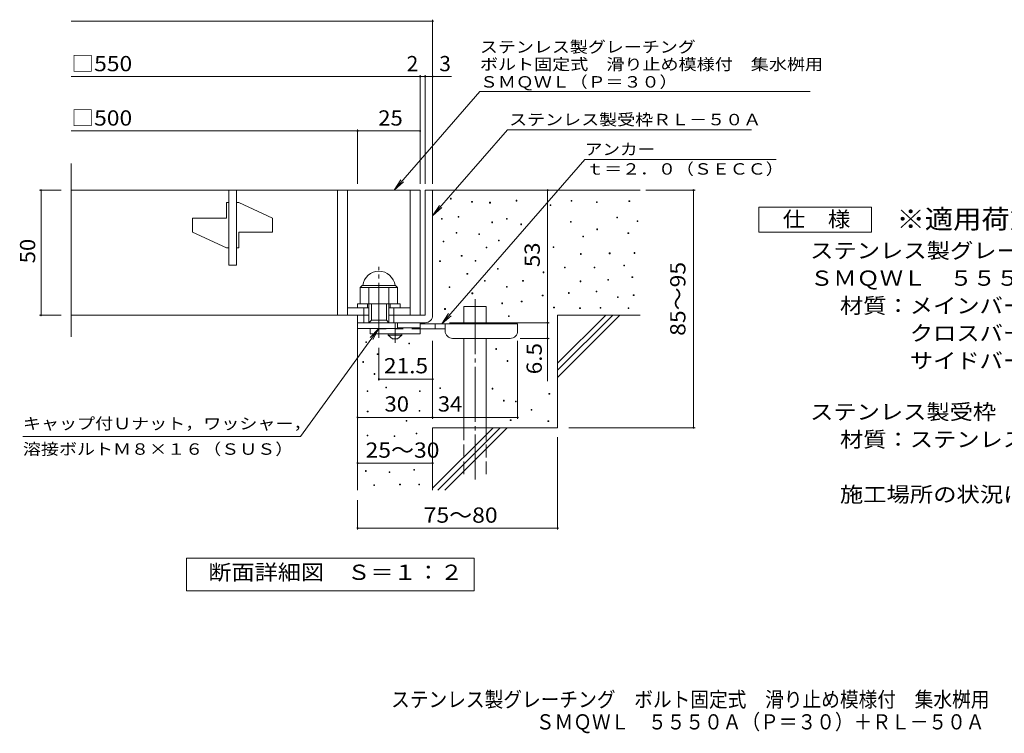
# Model space of a CAD drawing. Units: millimetres. Extents: x -1541 to 1841, y -1378 to 1268.
# Drawn here: x -1541 to 428, y -1378 to 49 of the extents above; entities that cross this region are included whole.
import ezdxf

# ---------------------------------------------------------------- set-up
doc = ezdxf.new("R2010")
doc.units = ezdxf.units.MM
doc.header["$LTSCALE"] = 10
for name, pattern in [('JWW_CENTER1', [6.773333, 4.233333, -0.846667, 0.846667, -0.846667]), ('JWW_CENTER2', [13.546667, 11.006667, -0.846667, 0.846667, -0.846667]), ('JWW_DASHED2', [3.386667, 1.693333, -1.693333]), ('JWW_DASHED3', [3.386667, 2.54, -0.846667])]:
    doc.linetypes.add(name, pattern=pattern)
for name, color, linetype in [('C-5', 7, 'Continuous'), ('D-0', 7, 'Continuous'), ('D-1', 7, 'Continuous'), ('D-2', 7, 'Continuous'), ('D-4', 7, 'Continuous'), ('D-5', 7, 'Continuous'), ('D-6', 7, 'Continuous'), ('D-9', 7, 'Continuous'), ('F-5ﾚｲﾔ', 7, 'Continuous')]:
    doc.layers.add(name, color=color, linetype=linetype)
doc.styles.add('ＭＳ ゴシック', font='txt', dxfattribs={"height": 1})

msp = doc.modelspace()

# ---------------------------------------------------------------- linework, layer by layer
at = {"layer": 'D-0', "color": 7, "linetype": 'Continuous', "lineweight": 9}
for p, q in [((-679.5, -310), (-679.5, -308.5)), ((-679.5, -308.5), (-678, -308.5)), ((-678, -310), (-679.5, -310)), ((-678, -308.5), (-678, -310)), ((-548.5, -314), (-548.5, -312.5)), ((-548.5, -312.5), (-547, -312.5)), ((-547, -314), (-548.5, -314)), ((-547, -312.5), (-547, -314)), ((-438.4, -314.5), (-438.4, -313)), ((-438.4, -313), (-436.9, -313)), ((-436.9, -314.5), (-438.4, -314.5)), ((-436.9, -313), (-436.9, -314.5)), ((-322.7, -315.2), (-322.7, -313.7)), ((-322.7, -313.7), (-321.2, -313.7)), ((-321.2, -313.7), (-321.2, -315.2)), ((-637.3, -316.6), (-637.3, -315.1)), ((-637.3, -315.1), (-635.8, -315.1)), ((-635.8, -316.6), (-637.3, -316.6)), ((-635.8, -315.1), (-635.8, -316.6)), ((-601.2, -318.1), (-601.2, -316.6)), ((-601.2, -316.6), (-599.7, -316.6)), ((-599.7, -318.1), (-601.2, -318.1)), ((-599.7, -316.6), (-599.7, -318.1)), ((-480.3, -323.3), (-480.3, -321.8)), ((-480.3, -321.8), (-478.8, -321.8)), ((-478.8, -323.3), (-480.3, -323.3)), ((-478.8, -321.8), (-478.8, -323.3)), ((-387.6, -317.2), (-387.6, -315.7)), ((-387.6, -315.7), (-386.1, -315.7)), ((-386.1, -317.2), (-387.6, -317.2)), ((-386.1, -315.7), (-386.1, -317.2)), ((-321.2, -315.2), (-322.7, -315.2)), ((-697.6, -350.3), (-697.6, -348.8)), ((-697.6, -348.8), (-696.1, -348.8)), ((-696.1, -350.3), (-697.6, -350.3)), ((-696.1, -348.8), (-696.1, -350.3)), ((-664, -346.3), (-664, -344.8)), ((-664, -344.8), (-662.5, -344.8)), ((-662.5, -346.3), (-664, -346.3)), ((-662.5, -344.8), (-662.5, -346.3)), ((-567.6, -350.3), (-567.6, -348.8)), ((-567.6, -348.8), (-566.1, -348.8)), ((-566.1, -350.3), (-567.6, -350.3)), ((-566.1, -348.8), (-566.1, -350.3)), ((-347, -347.7), (-347, -346.2)), ((-347, -346.2), (-345.5, -346.2)), ((-345.5, -347.7), (-347, -347.7)), ((-345.5, -346.2), (-345.5, -347.7)), ((-306.5, -355.3), (-306.5, -353.8)), ((-306.5, -353.8), (-304.9, -353.8)), ((-304.9, -353.8), (-304.9, -355.3)), ((-596.9, -357.3), (-596.9, -355.8)), ((-596.9, -355.8), (-595.4, -355.8)), ((-595.4, -357.3), (-596.9, -357.3)), ((-595.4, -355.8), (-595.4, -357.3)), ((-539.1, -361.3), (-539.1, -359.8)), ((-539.1, -359.8), (-537.6, -359.8)), ((-537.6, -361.3), (-539.1, -361.3)), ((-537.6, -359.8), (-537.6, -361.3)), ((-439.7, -356.5), (-439.7, -355)), ((-439.7, -355), (-438.2, -355)), ((-438.2, -356.5), (-439.7, -356.5)), ((-438.2, -355), (-438.2, -356.5)), ((-387, -371.3), (-387, -369.8)), ((-387, -369.8), (-385.5, -369.8)), ((-385.5, -371.3), (-387, -371.3)), ((-385.5, -369.8), (-385.5, -371.3)), ((-304.9, -355.3), (-306.5, -355.3)), ((-668.1, -378.2), (-668.1, -376.7)), ((-668.1, -376.7), (-666.6, -376.7)), ((-666.6, -378.2), (-668.1, -378.2)), ((-666.6, -376.7), (-666.6, -378.2)), ((-622.9, -380.8), (-622.9, -379.3)), ((-622.9, -379.3), (-621.4, -379.3)), ((-621.4, -380.8), (-622.9, -380.8)), ((-621.4, -379.3), (-621.4, -380.8)), ((-583.6, -393.7), (-583.6, -392.2)), ((-583.6, -392.2), (-582.1, -392.2)), ((-582.1, -393.7), (-583.6, -393.7)), ((-582.1, -392.2), (-582.1, -393.7)), ((-414.7, -385.6), (-414.7, -384.1)), ((-414.7, -384.1), (-413.2, -384.1)), ((-413.2, -385.6), (-414.7, -385.6)), ((-413.2, -384.1), (-413.2, -385.6)), ((-324.7, -378.8), (-324.7, -377.3)), ((-324.7, -377.3), (-323.2, -377.3)), ((-323.2, -378.8), (-324.7, -378.8)), ((-323.2, -377.3), (-323.2, -378.8)), ((-694.2, -395.7), (-694.2, -394.2)), ((-694.2, -394.2), (-692.7, -394.2)), ((-692.7, -395.7), (-694.2, -395.7)), ((-692.7, -394.2), (-692.7, -395.7)), ((-608.2, -407.8), (-608.2, -406.3)), ((-608.2, -406.3), (-606.7, -406.3)), ((-606.7, -407.8), (-608.2, -407.8)), ((-606.7, -406.3), (-606.7, -407.8)), ((-474.3, -407.2), (-474.3, -405.7)), ((-474.3, -405.7), (-472.8, -405.7)), ((-472.8, -407.2), (-474.3, -407.2)), ((-472.8, -405.7), (-472.8, -407.2)), ((-657.9, -424.3), (-657.9, -422.8)), ((-657.9, -422.8), (-656.4, -422.8)), ((-656.4, -424.3), (-657.9, -424.3)), ((-656.4, -422.8), (-656.4, -424.3)), ((-630.3, -434.3), (-630.3, -432.8)), ((-630.3, -432.8), (-628.8, -432.8)), ((-628.8, -432.8), (-628.8, -434.3)), ((-419.4, -420.7), (-419.4, -419.2)), ((-419.4, -419.2), (-417.9, -419.2)), ((-417.9, -420.7), (-419.4, -420.7)), ((-417.9, -419.2), (-417.9, -420.7)), ((-361.9, -419.4), (-361.9, -417.9)), ((-361.9, -417.9), (-360.4, -417.9)), ((-360.4, -419.4), (-361.9, -419.4)), ((-360.4, -417.9), (-360.4, -419.4)), ((-312.5, -418.7), (-312.5, -417.2)), ((-312.5, -417.2), (-311, -417.2)), ((-311, -418.7), (-312.5, -418.7)), ((-311, -417.2), (-311, -418.7)), ((-701.2, -435), (-701.2, -433.5)), ((-701.2, -433.5), (-699.7, -433.5)), ((-699.7, -435), (-701.2, -435)), ((-699.7, -433.5), (-699.7, -435)), ((-628.8, -434.3), (-630.3, -434.3)), ((-585.4, -450.5), (-585.4, -449)), ((-585.4, -449), (-583.9, -449)), ((-583.9, -450.5), (-585.4, -450.5)), ((-583.9, -449), (-583.9, -450.5)), ((-451.8, -447.7), (-451.8, -446.2)), ((-451.8, -446.2), (-450.3, -446.2)), ((-450.3, -447.7), (-451.8, -447.7)), ((-450.3, -446.2), (-450.3, -447.7)), ((-392.5, -447.7), (-392.5, -446.2)), ((-392.5, -446.2), (-391, -446.2)), ((-391, -447.7), (-392.5, -447.7)), ((-391, -446.2), (-391, -447.7)), ((-333.2, -443.5), (-333.2, -442)), ((-333.2, -442), (-331.7, -442)), ((-331.7, -443.5), (-333.2, -443.5)), ((-331.7, -442), (-331.7, -443.5)), ((-646.6, -460.6), (-646.6, -459.1)), ((-646.6, -459.1), (-645.1, -459.1)), ((-645.1, -460.6), (-646.6, -460.6)), ((-645.1, -459.1), (-645.1, -460.6)), ((-494.5, -457.3), (-494.5, -455.8)), ((-494.5, -455.8), (-493, -455.8)), ((-493, -457.3), (-494.5, -457.3)), ((-493, -455.8), (-493, -457.3)), ((-364.9, -472.5), (-364.9, -471)), ((-364.9, -471), (-363.4, -471)), ((-363.4, -472.5), (-364.9, -472.5)), ((-363.4, -471), (-363.4, -472.5)), ((-316.6, -467), (-316.6, -465.5)), ((-316.6, -465.5), (-315.1, -465.5)), ((-315.1, -467), (-316.6, -467)), ((-315.1, -465.5), (-315.1, -467)), ((-682, -487), (-682, -485.5)), ((-682, -485.5), (-680.5, -485.5)), ((-680.5, -487), (-682, -487)), ((-680.5, -485.5), (-680.5, -487)), ((-611.5, -474.3), (-611.5, -472.8)), ((-611.5, -472.8), (-610, -472.8)), ((-610, -474.3), (-611.5, -474.3)), ((-610, -472.8), (-610, -474.3)), ((-567.4, -486.4), (-567.4, -484.9)), ((-567.4, -484.9), (-565.9, -484.9)), ((-565.9, -486.4), (-567.4, -486.4)), ((-565.9, -484.9), (-565.9, -486.4)), ((-535.3, -474.3), (-535.3, -472.8)), ((-535.3, -472.8), (-533.8, -472.8)), ((-533.8, -474.3), (-535.3, -474.3)), ((-533.8, -472.8), (-533.8, -474.3)), ((-420.1, -475.3), (-420.1, -473.8)), ((-420.1, -473.8), (-418.6, -473.8)), ((-418.6, -475.3), (-420.1, -475.3)), ((-418.6, -473.8), (-418.6, -475.3)), ((-636.6, -499.4), (-636.6, -497.9)), ((-636.6, -497.9), (-635.1, -497.9)), ((-635.1, -499.4), (-636.6, -499.4)), ((-635.1, -497.9), (-635.1, -499.4)), ((-496, -503.8), (-496, -502.3)), ((-496, -502.3), (-494.5, -502.3)), ((-494.5, -503.8), (-496, -503.8)), ((-494.5, -502.3), (-494.5, -503.8)), ((-443.5, -498.7), (-443.5, -497.2)), ((-443.5, -497.2), (-442, -497.2)), ((-442, -498.7), (-443.5, -498.7)), ((-442, -497.2), (-442, -498.7)), ((-388.4, -495.9), (-388.4, -494.4)), ((-388.4, -494.4), (-386.9, -494.4)), ((-386.9, -495.9), (-388.4, -495.9)), ((-386.9, -494.4), (-386.9, -495.9)), ((-345.5, -507), (-345.5, -505.5)), ((-345.5, -505.5), (-344, -505.5)), ((-344, -507), (-345.5, -507)), ((-344, -505.5), (-344, -507)), ((-313.9, -502.8), (-313.9, -501.3)), ((-313.9, -501.3), (-312.4, -501.3)), ((-312.4, -502.8), (-313.9, -502.8)), ((-312.4, -501.3), (-312.4, -502.8)), ((-691.3, -530.6), (-691.3, -529.1)), ((-691.3, -529.1), (-689.8, -529.1)), ((-689.8, -530.6), (-691.3, -530.6)), ((-689.8, -529.1), (-689.8, -530.6)), ((-576.9, -519.3), (-576.9, -517.8)), ((-576.9, -517.8), (-575.4, -517.8)), ((-575.4, -519.3), (-576.9, -519.3)), ((-575.4, -517.8), (-575.4, -519.3)), ((-538, -515.9), (-538, -514.4)), ((-538, -514.4), (-536.5, -514.4)), ((-536.5, -515.9), (-538, -515.9)), ((-536.5, -514.4), (-536.5, -515.9)), ((-473.2, -527.7), (-473.2, -526.2)), ((-473.2, -526.2), (-471.7, -526.2)), ((-471.7, -527.7), (-473.2, -527.7)), ((-471.7, -526.2), (-471.7, -527.7)), ((-421.3, -529.2), (-421.3, -527.7)), ((-421.3, -527.7), (-419.8, -527.7)), ((-419.8, -529.2), (-421.3, -529.2)), ((-419.8, -527.7), (-419.8, -529.2)), ((-380.2, -528.1), (-380.2, -526.6)), ((-380.2, -526.6), (-378.7, -526.6)), ((-378.7, -528.1), (-380.2, -528.1)), ((-378.7, -526.6), (-378.7, -528.1)), ((-324.4, -529.2), (-324.4, -527.7)), ((-324.4, -527.7), (-322.9, -527.7)), ((-322.9, -529.2), (-324.4, -529.2)), ((-322.9, -527.7), (-322.9, -529.2)), ((-563.6, -544.8), (-563.6, -543.3)), ((-563.6, -543.3), (-562.1, -543.3)), ((-562.1, -544.8), (-563.6, -544.8)), ((-562.1, -543.3), (-562.1, -544.8)), ((-848.8, -597), (-848.8, -595.5)), ((-848.8, -595.5), (-847.3, -595.5)), ((-847.3, -597), (-848.8, -597)), ((-847.3, -595.5), (-847.3, -597)), ((-762.7, -599.6), (-762.7, -598.1)), ((-762.7, -598.1), (-761.2, -598.1)), ((-761.2, -599.6), (-762.7, -599.6)), ((-761.2, -598.1), (-761.2, -599.6)), ((-589.1, -610.7), (-589.1, -609.2)), ((-589.1, -609.2), (-587.6, -609.2)), ((-587.6, -609.2), (-587.6, -610.7)), ((-825.9, -621), (-825.9, -619.5)), ((-825.9, -619.5), (-824.4, -619.5)), ((-824.4, -621), (-825.9, -621)), ((-824.4, -619.5), (-824.4, -621)), ((-587.6, -610.7), (-589.1, -610.7)), ((-854.9, -636.7), (-854.9, -635.2)), ((-854.9, -635.2), (-853.4, -635.2)), ((-853.4, -636.7), (-854.9, -636.7)), ((-853.4, -635.2), (-853.4, -636.7)), ((-566.3, -634.7), (-566.3, -633.2)), ((-566.3, -633.2), (-564.8, -633.2)), ((-564.8, -634.7), (-566.3, -634.7)), ((-564.8, -633.2), (-564.8, -634.7)), ((-832.1, -660.7), (-832.1, -659.2)), ((-832.1, -659.2), (-830.6, -659.2)), ((-830.6, -660.7), (-832.1, -660.7)), ((-830.6, -659.2), (-830.6, -660.7)), ((-809, -687.5), (-809, -686)), ((-809, -686), (-807.5, -686)), ((-807.5, -687.5), (-809, -687.5)), ((-807.5, -686), (-807.5, -687.5)), ((-700.9, -689.1), (-700.9, -687.6)), ((-700.9, -687.6), (-699.4, -687.6)), ((-699.4, -687.6), (-699.4, -689.1)), ((-596.2, -690), (-596.2, -688.5)), ((-596.2, -688.5), (-594.7, -688.5)), ((-594.7, -688.5), (-594.7, -690)), ((-846.3, -694.9), (-846.3, -693.4)), ((-846.3, -693.4), (-844.8, -693.4)), ((-844.8, -694.9), (-846.3, -694.9)), ((-844.8, -693.4), (-844.8, -694.9)), ((-741.6, -694.9), (-741.6, -693.4)), ((-741.6, -693.4), (-740.1, -693.4)), ((-740.1, -694.9), (-741.6, -694.9)), ((-740.1, -693.4), (-740.1, -694.9)), ((-699.4, -689.1), (-700.9, -689.1)), ((-594.7, -690), (-596.2, -690)), ((-482.6, -700.3), (-482.6, -698.8)), ((-482.6, -698.8), (-481.1, -698.8)), ((-481.1, -700.3), (-482.6, -700.3)), ((-481.1, -698.8), (-481.1, -700.3)), ((-573.4, -714), (-573.4, -712.5)), ((-573.4, -712.5), (-571.9, -712.5)), ((-571.9, -714), (-573.4, -714)), ((-571.9, -712.5), (-571.9, -714)), ((-549.4, -715.5), (-549.4, -714)), ((-549.4, -714), (-547.9, -714)), ((-547.9, -715.5), (-549.4, -715.5)), ((-547.9, -714), (-547.9, -715.5)), ((-845.8, -735.7), (-845.8, -734.2)), ((-845.8, -734.2), (-844.3, -734.2)), ((-844.3, -735.7), (-845.8, -735.7)), ((-844.3, -734.2), (-844.3, -735.7)), ((-742.3, -734.2), (-742.3, -732.7)), ((-742.3, -732.7), (-740.8, -732.7)), ((-740.8, -734.2), (-742.3, -734.2)), ((-740.8, -732.7), (-740.8, -734.2)), ((-518.1, -732.2), (-518.1, -730.7)), ((-518.1, -730.7), (-516.6, -730.7)), ((-516.6, -732.2), (-518.1, -732.2)), ((-516.6, -730.7), (-516.6, -732.2)), ((-768.1, -754.3), (-768.1, -752.8)), ((-768.1, -752.8), (-766.6, -752.8)), ((-766.6, -754.3), (-768.1, -754.3)), ((-766.6, -752.8), (-766.6, -754.3)), ((-559.9, -753.1), (-559.9, -751.6)), ((-559.9, -751.6), (-558.4, -751.6)), ((-558.4, -753.1), (-559.9, -753.1)), ((-558.4, -751.6), (-558.4, -753.1)), ((-484.6, -755.2), (-484.6, -753.7)), ((-484.6, -753.7), (-483.1, -753.7)), ((-483.1, -755.2), (-484.6, -755.2)), ((-483.1, -753.7), (-483.1, -755.2)), ((-846.4, -783.7), (-846.4, -782.2)), ((-846.4, -782.2), (-844.9, -782.2)), ((-844.9, -783.7), (-846.4, -783.7)), ((-844.9, -782.2), (-844.9, -783.7)), ((-792.4, -784.9), (-792.4, -783.4)), ((-792.4, -783.4), (-790.9, -783.4)), ((-790.9, -784.9), (-792.4, -784.9)), ((-790.9, -783.4), (-790.9, -784.9)), ((-748.2, -779.6), (-748.2, -778.1)), ((-748.2, -778.1), (-746.7, -778.1)), ((-746.7, -779.6), (-748.2, -779.6)), ((-746.7, -778.1), (-746.7, -779.6)), ((-849.3, -854.6), (-849.3, -853.1)), ((-849.3, -853.1), (-847.8, -853.1)), ((-847.8, -854.6), (-849.3, -854.6)), ((-847.8, -853.1), (-847.8, -854.6)), ((-802.1, -856.9), (-802.1, -855.4)), ((-802.1, -855.4), (-800.6, -855.4)), ((-800.6, -856.9), (-802.1, -856.9)), ((-800.6, -855.4), (-800.6, -856.9)), ((-752.7, -852.3), (-752.7, -850.8)), ((-752.7, -850.8), (-751.2, -850.8)), ((-751.2, -852.3), (-752.7, -852.3)), ((-751.2, -850.8), (-751.2, -852.3)), ((-832.9, -883.1), (-832.9, -881.6)), ((-832.9, -881.6), (-831.4, -881.6)), ((-831.4, -883.1), (-832.9, -883.1)), ((-831.4, -881.6), (-831.4, -883.1)), ((-781.2, -881.6), (-781.2, -880.1)), ((-781.2, -880.1), (-779.7, -880.1)), ((-779.7, -881.6), (-781.2, -881.6)), ((-779.7, -880.1), (-779.7, -881.6)), ((-743.1, -881.6), (-743.1, -880.1)), ((-743.1, -880.1), (-741.6, -880.1)), ((-741.6, -881.6), (-743.1, -881.6)), ((-741.6, -880.1), (-741.6, -881.6))]:
    msp.add_line(p, q, dxfattribs=at)
at = {"layer": 'D-1', "color": 2, "linetype": 'Continuous', "lineweight": 9}
for p, q in [((-730.2, -292.3), (-730.2, -542.3)), ((-730.2, -292.3), (-715.2, -292.3)), ((-715.2, -292.3), (-715.2, -542.3)), ((-860.2, -486.8), (-856.2, -482.8)), ((-860.2, -486.8), (-785.2, -486.8)), ((-860.2, -519.3), (-860.2, -486.8)), ((-856.2, -482.8), (-789.2, -482.8)), ((-842.7, -557.3), (-842.7, -486.8)), ((-802.7, -557.3), (-802.7, -486.8)), ((-785.2, -486.8), (-789.2, -482.8)), ((-785.2, -519.3), (-785.2, -486.8)), ((-865.2, -527.3), (-865.2, -519.3)), ((-865.2, -519.3), (-780.2, -519.3)), ((-852.7, -557.3), (-852.7, -527.3)), ((-845.2, -527.3), (-845.2, -519.3)), ((-837.7, -552.3), (-837.7, -519.3)), ((-807.7, -552.3), (-807.7, -519.3)), ((-800.2, -527.3), (-800.2, -519.3)), ((-792.7, -557.3), (-792.7, -527.3)), ((-780.2, -527.3), (-780.2, -519.3)), ((-865.2, -557.3), (-865.2, -542.3)), ((-865.2, -568.8), (-865.2, -542.3)), ((-865.2, -542.3), (-842.7, -542.3)), ((-802.7, -542.3), (-730.2, -542.3)), ((-865.2, -557.3), (-730.2, -557.3)), ((-785.2, -568.8), (-865.2, -568.8)), ((-842.7, -557.3), (-837.7, -552.3)), ((-837.7, -552.3), (-807.7, -552.3)), ((-807.7, -552.3), (-802.7, -557.3)), ((-785.2, -568.8), (-785.2, -557.3))]:
    msp.add_line(p, q, dxfattribs=at)
at = {"layer": 'D-1', "color": 2, "linetype": 'JWW_CENTER2', "lineweight": 9}
msp.add_line((-822.7, -587.7), (-822.7, -445.7), dxfattribs=at)
at = {"layer": 'D-1', "color": 2, "linetype": 'Continuous', "lineweight": 9}
for centre, radius, start, end in [((-822.7, -486.8), 32.5, 7.0697, 172.9303), ((-730.2, -542.3), 15, 270, 0)]:
    msp.add_arc(centre, radius, start, end, dxfattribs=at)
at = {"layer": 'D-2', "color": 3, "linetype": 'Continuous', "lineweight": 9}
for p, q in [((-1437.9, -585.5), (-1437.9, -239.2)), ((-1437.9, -292.3), (-740.2, -292.3)), ((-1122.7, -442.3), (-1122.7, -292.3)), ((-1107.7, -292.3), (-1107.7, -442.3)), ((-905.2, -292.3), (-905.2, -542.3)), ((-885.2, -292.3), (-885.2, -542.3)), ((-760.2, -292.3), (-760.2, -542.3)), ((-740.2, -292.3), (-740.2, -542.3)), ((-1122.7, -317.3), (-1127.7, -317.3)), ((-1127.7, -348.6), (-1127.7, -317.3)), ((-1102.7, -317.3), (-1107.7, -317.3)), ((-1102.7, -317.3), (-1035.2, -348.6)), ((-1127.7, -348.6), (-1195.2, -348.6)), ((-1195.2, -376.1), (-1195.2, -348.6)), ((-1035.2, -376.1), (-1035.2, -348.6)), ((-1195.2, -376.1), (-1127.7, -407.3)), ((-1102.7, -376.1), (-1102.7, -407.3)), ((-1035.2, -376.1), (-1102.7, -376.1)), ((-1127.7, -407.3), (-1122.7, -407.3)), ((-1107.7, -407.3), (-1102.7, -407.3)), ((-1122.7, -442.3), (-1107.7, -442.3)), ((-885.2, -527.3), (-842.7, -527.3)), ((-802.7, -527.3), (-760.2, -527.3)), ((-842.7, -542.3), (-1437.9, -542.3))]:
    msp.add_line(p, q, dxfattribs=at)
at = {"layer": 'D-4', "color": 7, "linetype": 'Continuous', "lineweight": 9}
for p, q in [((-1437.9, 45.6), (-715.2, 45.6)), ((-715.2, -279.4), (-715.2, 48.6)), ((-1437.9, -65.1), (-740.2, -65.1)), ((-740.2, -279.4), (-740.2, -62.1)), ((-740.2, -65.1), (-735.2, -65.1)), ((-735.2, -65.1), (-677.6, -65.1)), ((-730.2, -279.4), (-730.2, -62.1)), ((-1437.9, -173.9), (-865.2, -173.9)), ((-865.2, -279.4), (-865.2, -170.9)), ((-865.2, -173.9), (-740.2, -173.9)), ((-1501.3, -292.3), (-1457.9, -292.3)), ((-1498.3, -292.3), (-1498.3, -542.3)), ((-485.3, -557.3), (-485.3, -292.3)), ((-289.2, -292.3), (-190.5, -292.3)), ((-193.5, -767.3), (-193.5, -292.3)), ((-1501.3, -542.3), (-1457.9, -542.3)), ((-681.2, -557.3), (-482.3, -557.3)), ((-485.3, -557.3), (-485.3, -674.1)), ((-482.3, -588.8), (-540.2, -588.8)), ((-822.7, -673.2), (-822.7, -607.7)), ((-715.2, -749.7), (-715.2, -593.8)), ((-545.2, -749.7), (-545.2, -593.8)), ((-715.2, -670.2), (-822.7, -670.2)), ((-865.2, -746.7), (-715.2, -746.7)), ((-715.2, -746.7), (-545.2, -746.7)), ((-443, -767.3), (-190.5, -767.3)), ((-465.2, -786.1), (-465.2, -971)), ((-865.2, -837.9), (-715.2, -837.9)), ((-865.2, -912.5), (-865.2, -971)), ((-865.2, -968), (-465.2, -968))]:
    msp.add_line(p, q, dxfattribs=at)
at = {"layer": 'D-4', "color": 7, "linetype": 'Continuous', "lineweight": 9, "const_width": 2}
for points in [[(-714.2, 45.6, 0.414214), (-715.2, 46.6, 0.414214), (-716.2, 45.6, 0.414214), (-715.2, 44.6, 0.414214)], [(-739.2, -65.1, 0.414214), (-740.2, -64.1, 0.414214), (-741.2, -65.1, 0.414214), (-740.2, -66.1, 0.414214)], [(-729.2, -65.1, 0.414214), (-730.2, -64.1, 0.414214), (-731.2, -65.1, 0.414214), (-730.2, -66.1, 0.414214)], [(-714.2, -65.1, 0.414214), (-715.2, -64.1, 0.414214), (-716.2, -65.1, 0.414214), (-715.2, -66.1, 0.414214)], [(-864.2, -173.9, 0.414214), (-865.2, -172.9, 0.414214), (-866.2, -173.9, 0.414214), (-865.2, -174.9, 0.414214)], [(-739.2, -173.9, 0.414214), (-740.2, -172.9, 0.414214), (-741.2, -173.9, 0.414214), (-740.2, -174.9, 0.414214)], [(-1497.3, -292.3, 0.414214), (-1498.3, -291.3, 0.414214), (-1499.3, -292.3, 0.414214), (-1498.3, -293.3, 0.414214)], [(-484.3, -292.3, 0.414214), (-485.3, -291.3, 0.414214), (-486.3, -292.3, 0.414214), (-485.3, -293.3, 0.414214)], [(-192.5, -292.3, 0.414214), (-193.5, -291.3, 0.414214), (-194.5, -292.3, 0.414214), (-193.5, -293.3, 0.414214)], [(-1497.3, -542.3, 0.414214), (-1498.3, -541.3, 0.414214), (-1499.3, -542.3, 0.414214), (-1498.3, -543.3, 0.414214)], [(-484.3, -557.3, 0.414214), (-485.3, -556.3, 0.414214), (-486.3, -557.3, 0.414214), (-485.3, -558.3, 0.414214)], [(-484.3, -588.8, 0.414214), (-485.3, -587.8, 0.414214), (-486.3, -588.8, 0.414214), (-485.3, -589.8, 0.414214)], [(-821.7, -670.2, 0.414214), (-822.7, -669.2, 0.414214), (-823.7, -670.2, 0.414214), (-822.7, -671.2, 0.414214)], [(-714.2, -670.2, 0.414214), (-715.2, -669.2, 0.414214), (-716.2, -670.2, 0.414214), (-715.2, -671.2, 0.414214)], [(-864.2, -746.7, 0.414214), (-865.2, -745.7, 0.414214), (-866.2, -746.7, 0.414214), (-865.2, -747.7, 0.414214)], [(-714.2, -746.7, 0.414214), (-715.2, -745.7, 0.414214), (-716.2, -746.7, 0.414214), (-715.2, -747.7, 0.414214)], [(-544.2, -746.7, 0.414214), (-545.2, -745.7, 0.414214), (-546.2, -746.7, 0.414214), (-545.2, -747.7, 0.414214)], [(-192.5, -767.3, 0.414214), (-193.5, -766.3, 0.414214), (-194.5, -767.3, 0.414214), (-193.5, -768.3, 0.414214)], [(-864.2, -837.9, 0.414214), (-865.2, -836.9, 0.414214), (-866.2, -837.9, 0.414214), (-865.2, -838.9, 0.414214)], [(-714.2, -837.9, 0.414214), (-715.2, -836.9, 0.414214), (-716.2, -837.9, 0.414214), (-715.2, -838.9, 0.414214)], [(-864.2, -968, 0.414214), (-865.2, -967, 0.414214), (-866.2, -968, 0.414214), (-865.2, -969, 0.414214)], [(-464.2, -968, 0.414214), (-465.2, -967, 0.414214), (-466.2, -968, 0.414214), (-465.2, -969, 0.414214)]]:
    msp.add_lwpolyline(points, format="xyb", close=True, dxfattribs=at)
at = {"layer": 'D-5', "color": 7, "linetype": 'Continuous', "lineweight": 9}
for p, q in [((-620.6, -94.9), (-792.4, -292.3)), ((-620.6, -94.9), (39.4, -94.9)), ((-565.4, -171.6), (-715.2, -343.7)), ((-565.4, -171.6), (-77.3, -171.6)), ((-697.1, -559.8), (-410.8, -230.9)), ((-410.8, -230.9), (-28.2, -230.9)), ((-792.4, -292.3), (-778.6, -271.5)), ((-792.4, -292.3), (-773.7, -275.8)), ((-715.2, -343.7), (-701.4, -322.9)), ((-715.2, -343.7), (-696.5, -327.1)), ((-62.6, -376.2), (-62.6, -326.2)), ((-62.6, -326.2), (162.4, -326.2)), ((162.4, -326.2), (162.4, -376.2)), ((162.4, -376.2), (-62.6, -376.2)), ((-697.1, -559.8), (-683.3, -539)), ((-697.1, -559.8), (-678.4, -543.3)), ((-979.5, -785), (-822.7, -568.8)), ((-822.7, -568.8), (-839.9, -587)), ((-822.7, -568.8), (-834.6, -590.8)), ((-979.5, -785), (-1534.5, -785)), ((-1207.2, -1093.2), (-1207.2, -1028.2)), ((-1207.2, -1028.2), (-632.2, -1028.2)), ((-632.2, -1028.2), (-632.2, -1093.2)), ((-632.2, -1093.2), (-1207.2, -1093.2))]:
    msp.add_line(p, q, dxfattribs=at)
at = {"layer": 'D-6', "color": 6, "linetype": 'Continuous', "lineweight": 9}
for p, q in [((-715.2, -292.3), (-300.2, -292.3)), ((-652.9, -524.8), (-607.9, -524.8)), ((-652.9, -559.8), (-652.9, -524.8)), ((-607.9, -559.8), (-607.9, -524.8)), ((-465.2, -542.3), (-300.2, -542.3)), ((-465.2, -542.3), (-465.2, -767.3)), ((-465.2, -638.3), (-369.2, -542.3)), ((-465.2, -652.5), (-355.1, -542.3)), ((-465.2, -666.6), (-340.9, -542.3)), ((-865.2, -557.3), (-865.2, -892.3)), ((-652.9, -767.3), (-652.9, -588.8)), ((-607.9, -767.3), (-607.9, -588.8)), ((-715.2, -767.3), (-715.2, -892.3)), ((-715.2, -767.3), (-465.2, -767.3)), ((-715.2, -888.3), (-594.2, -767.3)), ((-705.1, -892.3), (-580.1, -767.3)), ((-690.9, -892.3), (-565.9, -767.3))]:
    msp.add_line(p, q, dxfattribs=at)
at = {"layer": 'D-6', "color": 6, "linetype": 'JWW_CENTER2', "lineweight": 9}
msp.add_line((-630.4, -510.2), (-630.4, -871), dxfattribs=at)
at = {"layer": 'D-6', "color": 6, "linetype": 'JWW_DASHED3', "lineweight": 9}
for p, q in [((-652.9, -860.2), (-652.9, -767.3)), ((-607.9, -767.3), (-607.9, -860.2))]:
    msp.add_line(p, q, dxfattribs=at)
at = {"layer": 'D-9', "color": 3, "linetype": 'JWW_DASHED2', "lineweight": 9}
msp.add_line((-740.2, -569.8), (-840.2, -569.8), dxfattribs=at)
at = {"layer": 'D-9', "color": 3, "linetype": 'Continuous', "lineweight": 9}
for p, q in [((-840.2, -569.8), (-840.2, -579.8)), ((-740.2, -557.3), (-785.2, -557.3)), ((-740.2, -567.3), (-785.2, -567.3)), ((-740.2, -557.3), (-740.2, -579.8)), ((-740.2, -579.8), (-840.2, -579.8))]:
    msp.add_line(p, q, dxfattribs=at)
at = {"layer": 'D-9', "color": 4, "linetype": 'JWW_CENTER1', "lineweight": 9}
msp.add_line((-790.2, -597.5), (-790.2, -557.3), dxfattribs=at)
at = {"layer": 'D-9', "color": 4, "linetype": 'Continuous', "lineweight": 9}
for p, q in [((-545.2, -559.8), (-740.2, -559.8)), ((-690.2, -569.8), (-740.2, -569.8)), ((-710.2, -569.8), (-710.2, -559.8)), ((-690.2, -573.8), (-690.2, -559.8)), ((-545.2, -573.8), (-545.2, -559.8)), ((-675.2, -588.8), (-560.2, -588.8))]:
    msp.add_line(p, q, dxfattribs=at)
at = {"layer": 'D-9', "color": 2, "linetype": 'Continuous', "lineweight": 9}
for p, q in [((-804, -582.3), (-804, -579.8)), ((-804, -582.3), (-795.2, -589.8)), ((-804, -582.3), (-776.5, -582.3)), ((-795.2, -589.8), (-785.2, -589.8)), ((-785.2, -589.8), (-776.5, -582.3)), ((-776.5, -582.3), (-776.5, -579.8))]:
    msp.add_line(p, q, dxfattribs=at)
at = {"layer": 'D-9', "color": 4, "linetype": 'Continuous', "lineweight": 9}
for centre, start, end in [((-675.2, -573.8), 180, 270), ((-560.2, -573.8), 270, 0)]:
    msp.add_arc(centre, 15, start, end, dxfattribs=at)

# ---------------------------------------------------------------- texts
at = {"layer": 'C-5', "color": 2, "linetype": 'Continuous', "lineweight": 9, "style": 'ＭＳ ゴシック', "width": 0.899}
msp.add_text('\u3000ＳＭＱＷＬ\u3000５５５０Ａ（Ｐ＝３０）＋ＲＬ－５０Ａ', height=30.48, dxfattribs=at).set_placement((-546.2, -1370.7))
at = {"layer": 'D-4', "color": 2, "linetype": 'Continuous', "lineweight": 9, "style": 'ＭＳ ゴシック'}
for s, width, p in [('□550', 1.1, (-1437.9, -54.5)), ('□500', 1.1, (-1437.9, -163.2)), ('25', 1.0625, (-824, -163.2)), ('30', 1.0625, (-811.5, -735)), ('34', 1.0625, (-704.9, -735)), ('25～30', 1.104167, (-849.4, -827.3)), ('75～80', 1.104167, (-733.1, -957.3))]:
    msp.add_text(s, height=30.48, dxfattribs=dict(at, width=width)).set_placement(p)
for s, p in [('2', (-767.1, -54.5)), ('3', (-701.9, -54.5))]:
    msp.add_text(s, height=30.5, dxfattribs=at).set_placement(p)
at = {"layer": 'D-4', "color": 2, "linetype": 'Continuous', "lineweight": 211, "style": 'ＭＳ ゴシック', "width": 1.0625}
for s, p in [('50', (-1509.9, -438.6)), ('53', (-500.9, -446.1))]:
    msp.add_text(s, height=30.48, rotation=90, dxfattribs=at).set_placement(p)
at = {"layer": 'D-4', "color": 2, "linetype": 'Continuous', "lineweight": 9, "style": 'ＭＳ ゴシック'}
for s, width, p in [('85～95', 1.104167, (-209.7, -583.6)), ('6.5', 1.083333, (-496.9, -660.5))]:
    msp.add_text(s, height=30.48, rotation=90, dxfattribs=dict(at, width=width)).set_placement(p)
at = {"layer": 'D-4', "color": 2, "linetype": 'Continuous', "lineweight": 211, "style": 'ＭＳ ゴシック', "width": 1.09375}
msp.add_text('21.5', height=30.48, dxfattribs=at).set_placement((-812.7, -658.6))
at = {"layer": 'D-5', "color": 7, "linetype": 'Continuous', "lineweight": 9, "style": 'ＭＳ ゴシック'}
for s, width, p in [('ステンレス製グレーチング', 1.152778, (-620.6, -17.3)), ('ボルト固定式\u3000滑り止め模様付\u3000集水桝用', 1.157895, (-620.6, -52)), ('ＳＭＱＷＬ（Ｐ＝３０）', 1.151515, (-620.6, -87.2)), ('アンカー', 1.125, (-410.8, -222)), ('ｔ＝２．０（ＳＥＣＣ）', 1.151515, (-408.2, -261.3)), ('キャップ付Ｕナット，ワッシャー，', 1.15625, (-1534.5, -770.4)), ('溶接ボルトＭ８×１６（ＳＵＳ）', 1.155556, (-1534.5, -821.4))]:
    msp.add_text(s, height=22.86, dxfattribs=dict(at, width=width)).set_placement(p)
at = {"layer": 'D-5', "color": 7, "linetype": 'Continuous', "lineweight": 9, "style": 'ＭＳ ゴシック', "width": 1.154762}
msp.add_text('ステンレス製受枠ＲＬ－５０Ａ', height=22.86, rotation=359.9999, dxfattribs=at).set_placement((-562.3, -162.6))
at = {"layer": 'D-5', "color": 2, "linetype": 'Continuous', "lineweight": 9, "style": 'ＭＳ ゴシック'}
for s, width, p in [('仕\u3000様', 1.083333, (-15.1, -365.6)), ('ステンレス製グレーチング\u3000ボルト固定式\u3000滑り止め模様付\u3000集水桝用', 1.121094, (39.5, -428.5)), ('ＳＭＱＷＬ\u3000５５５０Ａ（Ｐ＝３０）', 1.117647, (39.5, -483.5)), ('材質：メインバー\u3000ＦＢ４×５０（ＳＵＳ３０４）', 1.119565, (99.2, -538.5)), ('\u3000\u3000\u3000クロスバー\u3000ＦＢ３×３０（ＳＵＳ３０４）', 1.119565, (99.2, -593.5)), ('\u3000\u3000\u3000サイドバー\u3000ＦＢ４×５０（ＳＵＳ３０４）', 1.119565, (99.2, -648.5)), ('ステンレス製受枠\u3000ＲＬ－５０Ａ（四方枠）', 1.11875, (39.5, -750.9)), ('材質：ステンレス鋼板ｔ＝３．０（ＳＵＳ３０４）', 1.119565, (99.2, -805.9)), ('施工場所の状況に合わせて、アンカーをプライヤー等で折り曲げてご使用ください。', 1.121711, (99.2, -915.9)), ('断面詳細図\u3000Ｓ＝１：２', 1.113636, (-1163.8, -1071.6))]:
    msp.add_text(s, height=30.48, dxfattribs=dict(at, width=width)).set_placement(p)
at = {"layer": 'D-5', "color": 3, "linetype": 'Continuous', "lineweight": 9, "style": 'ＭＳ ゴシック', "width": 1.088889}
msp.add_text('※適用荷重：Ｔ－６', height=38.1, dxfattribs=at).set_placement((212.4, -369.2))
at = {"layer": 'F-5ﾚｲﾔ', "color": 2, "linetype": 'Continuous', "lineweight": 9, "style": 'ＭＳ ゴシック', "width": 0.899219}
msp.add_text('ステンレス製グレーチング\u3000ボルト固定式\u3000滑り止め模様付\u3000集水桝用', height=30.48, dxfattribs=at).set_placement((-798.2, -1325.9))

doc.saveas('drawing.dxf')
